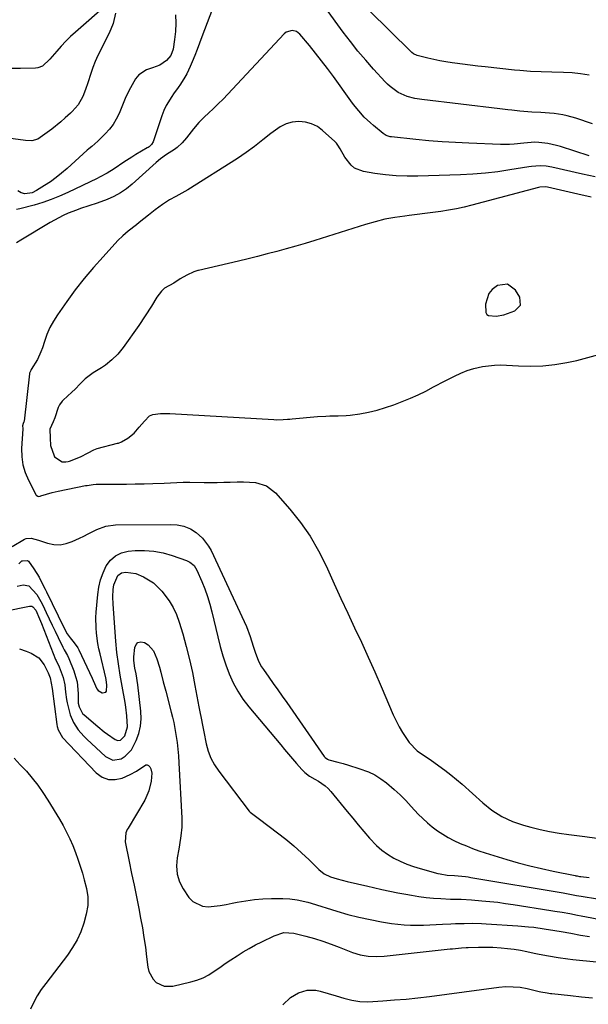
# Model space of a CAD drawing. Units: inches. Extents: x 1867978 to 1873294, y 384319 to 389707.
# Drawn here: x 1869988 to 1870224, y 388233 to 388642 of the extents above; entities that cross this region are included whole.
import ezdxf

# ---------------------------------------------------------------- set-up
doc = ezdxf.new("R2010")
doc.units = ezdxf.units.IN
doc.header["$MEASUREMENT"] = 0
for name, color, linetype in [('1', 7, 'Continuous'), ('7', 7, 'Continuous'), ('8', 7, 'Continuous')]:
    doc.layers.add(name, color=color, linetype=linetype)

msp = doc.modelspace()

# ---------------------------------------------------------------- linework, layer by layer
at = {"layer": '1', "color": 18}
msp.add_polyline3d([(1870188.89, 388519.71, 1760), (1870193.44, 388521.32, 1760), (1870195.83, 388523.75, 1760), (1870195.47, 388527.13, 1760), (1870193.74, 388529.98, 1760), (1870190.39, 388532.46, 1760), (1870186.26, 388531.9, 1760), (1870184.08, 388530.24, 1760), (1870182.65, 388528.55, 1760), (1870181.28, 388524.22, 1760), (1870181.32, 388520.65, 1760), (1870181.73, 388519.9, 1760), (1870182.44, 388519.43, 1760), (1870185.7, 388519.14, 1760), (1870188.89, 388519.71, 1760)], dxfattribs=at)
at = {"layer": '7', "color": 18}
for points in [[(1870070.77, 388654.64, 1768), (1870063.45, 388635.17, 1768), (1870062.46, 388632.59, 1768), (1870061.46, 388630.01, 1768), (1870060.42, 388627.44, 1768), (1870059.37, 388624.88, 1768), (1870058.53, 388622.86, 1768), (1870057.11, 388619.84, 1768), (1870056.29, 388618.4, 1768), (1870054.49, 388615.58, 1768), (1870053.55, 388614.2, 1768), (1870051.62, 388611.48, 1768), (1870050.9, 388610.49, 1768), (1870048.53, 388606.64, 1768), (1870047.59, 388604.59, 1768), (1870046.78, 388602.47, 1768), (1870043.19, 388591.65, 1768), (1870042.51, 388590.47, 1768), (1870041.45, 388589.55, 1768), (1870041.06, 388589.29, 1768), (1870040.67, 388589.04, 1768), (1870036.01, 388586.32, 1768), (1870034.31, 388585.29, 1768), (1870030.96, 388583.14, 1768), (1870027.01, 388580.41, 1768), (1870024.03, 388578.56, 1768), (1870020.94, 388576.91, 1768), (1870019.9, 388576.39, 1768), (1870007.75, 388570.52, 1768), (1870004.32, 388568.99, 1768), (1870000.85, 388567.58, 1768), (1869997.29, 388566.39, 1768), (1869993.69, 388565.32, 1768), (1869987.73, 388563.74, 1768), (1869986.4, 388563.42, 1768)], [(1870225.66, 388599.1, 1768), (1870218.73, 388601.43, 1768), (1870215.18, 388602.45, 1768), (1870213.37, 388602.82, 1768), (1870209.71, 388603.36, 1768), (1870207.87, 388603.55, 1768), (1870204.18, 388603.82, 1768), (1870200.44, 388603.99, 1768), (1870197.11, 388604.21, 1768), (1870195.44, 388604.35, 1768), (1870192.12, 388604.7, 1768), (1870190.46, 388604.89, 1768), (1870187.14, 388605.28, 1768), (1870154.8, 388609.18, 1768), (1870151.84, 388609.67, 1768), (1870148.72, 388610.48, 1768), (1870144.94, 388612.14, 1768), (1870141.59, 388614.58, 1768), (1870140.58, 388615.52, 1768), (1870139.61, 388616.51, 1768), (1870134.76, 388621.8, 1768), (1870131.46, 388625.52, 1768), (1870128.24, 388629.31, 1768), (1870125.16, 388633.22, 1768), (1870122.16, 388637.19, 1768), (1870108.48, 388655.99, 1768)], [(1870027.54, 388645.01, 1772), (1870026.58, 388640.76, 1772), (1870024.83, 388636.7, 1772), (1870022.85, 388632.71, 1772), (1870021.39, 388629.89, 1772), (1870020.21, 388627.47, 1772), (1870019.1, 388625.01, 1772), (1870018.14, 388622.5, 1772), (1870017.26, 388619.95, 1772), (1870016.06, 388616.18, 1772), (1870015.07, 388613.29, 1772), (1870013.92, 388610.47, 1772), (1870012.03, 388606.99, 1772), (1870009.5, 388604.21, 1772), (1870008.82, 388603.56, 1772), (1870006.64, 388601.57, 1772), (1870004.84, 388599.97, 1772), (1870001.09, 388596.93, 1772), (1869999.15, 388595.49, 1772), (1869995.23, 388592.7, 1772), (1869992.82, 388591.98, 1772), (1869990.18, 388592.2, 1772), (1869969.39, 388594.95, 1772)], [(1870024.27, 388648.94, 1774), (1870010.88, 388637.22, 1774), (1870008.84, 388635.34, 1774), (1870006.86, 388633.41, 1774), (1870004.98, 388631.39, 1774), (1870003.15, 388629.31, 1774), (1870000.26, 388625.9, 1774), (1869997.13, 388623.05, 1774), (1869995.26, 388622.32, 1774), (1869994.23, 388622.19, 1774), (1869988.1, 388622.1, 1774), (1869983.96, 388622.04, 1774)], [(1870224.37, 388585.77, 1766), (1870212.45, 388589.6, 1766), (1870210.72, 388590.1, 1766), (1870207.19, 388590.86, 1766), (1870203.35, 388591.35, 1766), (1870201.8, 388591.44, 1766), (1870198.69, 388591.21, 1766), (1870197.14, 388591.05, 1766), (1870193.1, 388590.65, 1766), (1870191.23, 388590.54, 1766), (1870187.49, 388590.54, 1766), (1870174.31, 388591.01, 1766), (1870168.78, 388591.27, 1766), (1870163.25, 388591.6, 1766), (1870157.74, 388592.06, 1766), (1870152.23, 388592.59, 1766), (1870142.13, 388593.67, 1766), (1870141.68, 388593.74, 1766), (1870139.94, 388594.3, 1766), (1870138.78, 388595.04, 1766), (1870134.73, 388598.33, 1766), (1870133.41, 388599.46, 1766), (1870130.89, 388601.87, 1766), (1870128.56, 388604.46, 1766), (1870126.37, 388607.18, 1766), (1870125.33, 388608.58, 1766), (1870118.04, 388618.74, 1766), (1870115.63, 388622.02, 1766), (1870113.17, 388625.26, 1766), (1870110.65, 388628.45, 1766), (1870108.09, 388631.61, 1766), (1870104.14, 388636.37, 1766), (1870102.71, 388637.5, 1766), (1870100.94, 388637.92, 1766), (1870098.36, 388637.13, 1766), (1870097.64, 388636.54, 1766), (1870074.16, 388611.4, 1766), (1870072.21, 388609.37, 1766), (1870070.23, 388607.37, 1766), (1870068.21, 388605.41, 1766), (1870066.15, 388603.49, 1766), (1870064.45, 388601.93, 1766), (1870062.1, 388599.59, 1766), (1870059.97, 388597.05, 1766), (1870057.06, 388593.31, 1766), (1870055.26, 388591.14, 1766), (1870053.19, 388589.26, 1766), (1870052.05, 388588.43, 1766), (1870048.77, 388586.28, 1766), (1870046.18, 388584.51, 1766), (1870044.36, 388583.02, 1766), (1870034.47, 388574.02, 1766), (1870032.08, 388572.09, 1766), (1870029.56, 388570.35, 1766), (1870026.87, 388568.91, 1766), (1870024.05, 388567.67, 1766), (1870019.93, 388566.14, 1766), (1870016.47, 388564.97, 1766), (1870013, 388563.86, 1766), (1870011.28, 388563.26, 1766), (1870007.89, 388561.91, 1766), (1870005.72, 388560.94, 1766), (1870002.14, 388559.11, 1766), (1870000.4, 388558.11, 1766), (1869988.16, 388550.77, 1766), (1869986.44, 388549.65, 1766)], [(1870226.86, 388577.03, 1764), (1870221.5, 388578.23, 1764), (1870208.75, 388581.06, 1764), (1870206.39, 388581.46, 1764), (1870204, 388581.59, 1764), (1870200.4, 388581.36, 1764), (1870199.21, 388581.19, 1764), (1870191.4, 388579.9, 1764), (1870186.3, 388579.16, 1764), (1870181.18, 388578.55, 1764), (1870176.04, 388578.15, 1764), (1870170.89, 388577.88, 1764), (1870153.12, 388577.29, 1764), (1870148.63, 388577.28, 1764), (1870144.16, 388577.44, 1764), (1870139.7, 388577.86, 1764), (1870135.25, 388578.46, 1764), (1870130.51, 388579.24, 1764), (1870126.85, 388580.65, 1764), (1870125.37, 388581.9, 1764), (1870122.81, 388585.29, 1764), (1870120.89, 388588.64, 1764), (1870119.89, 388590.27, 1764), (1870119.27, 388591, 1764), (1870118.61, 388591.68, 1764), (1870113.59, 388596.31, 1764), (1870111.38, 388597.91, 1764), (1870109.02, 388599.14, 1764), (1870106.44, 388599.78, 1764), (1870103.72, 388600.05, 1764), (1870100.98, 388599.72, 1764), (1870098.37, 388599.04, 1764), (1870095.93, 388597.87, 1764), (1870092.07, 388595.09, 1764), (1870088.69, 388592.37, 1764), (1870085.29, 388589.69, 1764), (1870081.81, 388587.11, 1764), (1870080.01, 388585.89, 1764), (1870078.2, 388584.7, 1764), (1870057.64, 388571.72, 1764), (1870055.14, 388570.24, 1764), (1870052.56, 388568.92, 1764), (1870050, 388567.56, 1764), (1870046.99, 388565.55, 1764), (1870044.07, 388563.39, 1764), (1870041.21, 388561.15, 1764), (1870037.37, 388558.06, 1764), (1870036.24, 388557.16, 1764), (1870032.82, 388554.47, 1764), (1870030.61, 388552.61, 1764), (1870028.56, 388550.57, 1764), (1870022.34, 388543.88, 1764), (1870018.34, 388539.4, 1764), (1870014.47, 388534.81, 1764), (1870010.79, 388530.06, 1764), (1870007.24, 388525.22, 1764), (1870003.44, 388519.79, 1764), (1870001.76, 388517.15, 1764), (1870000.26, 388514.42, 1764), (1869999.02, 388511.55, 1764), (1869997.96, 388508.61, 1764), (1869997.15, 388505.99, 1764), (1869996.56, 388504.32, 1764), (1869995.07, 388501.11, 1764), (1869992.52, 388496.97, 1764), (1869992.28, 388496.56, 1764), (1869991.86, 388495.46, 1764), (1869991.82, 388495.22, 1764), (1869989.54, 388475.59, 1764), (1869989.49, 388475.31, 1764), (1869989.2, 388474.64, 1764), (1869988.9, 388473.63, 1764), (1869988.97, 388472.47, 1764), (1869988.96, 388472.34, 1764), (1869988.49, 388464.13, 1764), (1869988.58, 388460.72, 1764), (1869989.02, 388457.38, 1764), (1869990, 388454.16, 1764), (1869991.33, 388451.01, 1764), (1869994.43, 388445.08, 1764), (1869994.58, 388444.86, 1764), (1869995.2, 388444.39, 1764), (1869995.57, 388444.29, 1764), (1869996.16, 388444.37, 1764), (1869996.51, 388444.46, 1764), (1870001.15, 388445.9, 1764), (1870003.69, 388446.49, 1764), (1870015.1, 388448.77, 1764), (1870015.72, 388448.89, 1764), (1870018.21, 388449.26, 1764), (1870019.46, 388449.35, 1764), (1870020.09, 388449.37, 1764), (1870028.39, 388449.41, 1764), (1870032.06, 388449.44, 1764), (1870035.72, 388449.49, 1764), (1870039.38, 388449.57, 1764), (1870043.04, 388449.66, 1764), (1870047.68, 388449.8, 1764), (1870050.35, 388449.91, 1764), (1870053.02, 388450.1, 1764), (1870055.69, 388450.25, 1764), (1870057.03, 388450.27, 1764), (1870058.36, 388450.26, 1764), (1870064.41, 388450.11, 1764), (1870067.12, 388450.08, 1764), (1870069.82, 388450.09, 1764), (1870072.53, 388450.16, 1764), (1870075.23, 388450.27, 1764), (1870078.12, 388450.36, 1764), (1870080.64, 388450.37, 1764), (1870083.15, 388450.25, 1764), (1870085.66, 388450.07, 1764), (1870090.24, 388448.72, 1764), (1870094, 388445.79, 1764), (1870099.99, 388438.97, 1764), (1870104.37, 388433.49, 1764), (1870108.4, 388427.78, 1764), (1870111.9, 388421.73, 1764), (1870115.04, 388415.46, 1764), (1870115.63, 388414.16, 1764), (1870118.39, 388408.03, 1764), (1870121.18, 388401.92, 1764), (1870124.01, 388395.83, 1764), (1870126.88, 388389.75, 1764), (1870129.72, 388383.67, 1764), (1870132.52, 388377.56, 1764), (1870135.24, 388371.42, 1764), (1870137.91, 388365.25, 1764), (1870142.91, 388353.5, 1764), (1870144.06, 388351.01, 1764), (1870145.31, 388348.57, 1764), (1870146.71, 388346.22, 1764), (1870149.47, 388342.1, 1764), (1870152.79, 388338.59, 1764), (1870155.49, 388336.75, 1764), (1870158.22, 388334.92, 1764), (1870161.9, 388332.34, 1764), (1870164.38, 388330.54, 1764), (1870166.81, 388328.67, 1764), (1870169.17, 388326.72, 1764), (1870171.49, 388324.71, 1764), (1870180.13, 388316.96, 1764), (1870183.92, 388313.93, 1764), (1870188.03, 388311.35, 1764), (1870192.41, 388309.27, 1764), (1870197.01, 388307.74, 1764), (1870200.07, 388306.93, 1764), (1870203.97, 388305.97, 1764), (1870207.89, 388305.12, 1764), (1870211.84, 388304.43, 1764), (1870215.81, 388303.84, 1764), (1870222.46, 388303, 1764), (1870227.55, 388302.32, 1764)], [(1870225.13, 388568.56, 1762), (1870219.61, 388569.82, 1762), (1870207.07, 388572.71, 1762), (1870206.13, 388572.87, 1762), (1870203.75, 388572.74, 1762), (1870203.28, 388572.63, 1762), (1870175.6, 388565.3, 1762), (1870172.39, 388564.5, 1762), (1870169.16, 388563.79, 1762), (1870165.91, 388563.2, 1762), (1870162.64, 388562.68, 1762), (1870159.36, 388562.23, 1762), (1870156.07, 388561.8, 1762), (1870152.79, 388561.39, 1762), (1870149.5, 388560.99, 1762), (1870147.72, 388560.78, 1762), (1870143.57, 388560.18, 1762), (1870139.45, 388559.41, 1762), (1870135.38, 388558.41, 1762), (1870131.34, 388557.26, 1762), (1870110.28, 388550.59, 1762), (1870106.36, 388549.38, 1762), (1870102.43, 388548.21, 1762), (1870098.48, 388547.1, 1762), (1870094.53, 388546.03, 1762), (1870090.56, 388545.01, 1762), (1870086.58, 388544, 1762), (1870082.6, 388543.03, 1762), (1870078.61, 388542.08, 1762), (1870062.03, 388538.18, 1762), (1870061.78, 388538.12, 1762), (1870061.29, 388537.99, 1762), (1870060.1, 388537.61, 1762), (1870057.11, 388536.17, 1762), (1870054.45, 388534.62, 1762), (1870051.74, 388532.89, 1762), (1870047.92, 388530.79, 1762), (1870046.58, 388529.59, 1762), (1870044.7, 388527.07, 1762), (1870042.42, 388523.31, 1762), (1870039.87, 388519.27, 1762), (1870037.18, 388515.31, 1762), (1870030.69, 388506.12, 1762), (1870028.53, 388503.45, 1762), (1870026.04, 388501.08, 1762), (1870023.38, 388498.88, 1762), (1870021.67, 388497.77, 1762), (1870018.2, 388495.58, 1762), (1870014.92, 388493.15, 1762), (1870012.82, 388491.11, 1762), (1870010.73, 388488.8, 1762), (1870009.45, 388487.58, 1762), (1870005.84, 388484.3, 1762), (1870005.4, 388483.87, 1762), (1870004.29, 388482.39, 1762), (1870003.72, 388481.29, 1762), (1870002.38, 388476.99, 1762), (1870001.67, 388475.23, 1762), (1870000.25, 388472.25, 1762), (1870000.44, 388468.43, 1762), (1870000.54, 388465.49, 1762), (1870002, 388461.11, 1762), (1870002.23, 388460.76, 1762), (1870005.31, 388458.66, 1762), (1870006.88, 388458.59, 1762), (1870007.91, 388458.79, 1762), (1870008.41, 388458.96, 1762), (1870012.93, 388460.79, 1762), (1870016.16, 388462.34, 1762), (1870018.59, 388463.69, 1762), (1870019.95, 388464.22, 1762), (1870028.34, 388466.35, 1762), (1870028.76, 388466.47, 1762), (1870029.98, 388466.9, 1762), (1870032.59, 388468.51, 1762), (1870035.24, 388470.53, 1762), (1870037.41, 388473.01, 1762), (1870039.62, 388475.61, 1762), (1870041.68, 388477.76, 1762), (1870043, 388478.38, 1762), (1870046.22, 388478.74, 1762), (1870050.06, 388478.78, 1762), (1870093.31, 388476.21, 1762), (1870094.27, 388476.17, 1762), (1870097.14, 388476.22, 1762), (1870099.05, 388476.35, 1762), (1870100.01, 388476.43, 1762), (1870100.96, 388476.51, 1762), (1870111.45, 388477.45, 1762), (1870114.85, 388477.67, 1762), (1870116.56, 388477.7, 1762), (1870119.98, 388477.71, 1762), (1870123.38, 388477.92, 1762), (1870125.07, 388478.11, 1762), (1870128.99, 388478.66, 1762), (1870132.61, 388479.3, 1762), (1870136.18, 388480.11, 1762), (1870139.69, 388481.16, 1762), (1870143.15, 388482.38, 1762), (1870150.12, 388485.12, 1762), (1870153.29, 388486.47, 1762), (1870156.49, 388488.07, 1762), (1870159.65, 388489.75, 1762), (1870161.24, 388490.58, 1762), (1870162.83, 388491.41, 1762), (1870168.35, 388494.26, 1762), (1870170.97, 388495.47, 1762), (1870173.65, 388496.54, 1762), (1870176.4, 388497.37, 1762), (1870179.95, 388498.21, 1762), (1870182.43, 388498.6, 1762), (1870184.92, 388498.87, 1762), (1870187.42, 388498.94, 1762), (1870189.93, 388498.87, 1762), (1870195, 388498.55, 1762), (1870200.04, 388498.43, 1762), (1870205.06, 388498.58, 1762), (1870210.05, 388499.14, 1762), (1870215.02, 388499.96, 1762), (1870219.15, 388500.82, 1762), (1870223.74, 388501.95, 1762), (1870228.26, 388503.29, 1762)], [(1869984.53, 388423.43, 1766), (1869989.74, 388426.51, 1766), (1869990.41, 388426.81, 1766), (1869992.55, 388426.96, 1766), (1869995.5, 388426.15, 1766), (1869999.29, 388424.89, 1766), (1870001.9, 388424.35, 1766), (1870004.48, 388424.22, 1766), (1870007.02, 388424.68, 1766), (1870009.54, 388425.53, 1766), (1870012.5, 388426.94, 1766), (1870014.34, 388427.83, 1766), (1870016.18, 388428.73, 1766), (1870019.82, 388430.56, 1766), (1870023.57, 388431.96, 1766), (1870027.54, 388432.45, 1766), (1870050.21, 388432.6, 1766), (1870053.11, 388432.43, 1766), (1870055.97, 388431.88, 1766), (1870058.66, 388430.86, 1766), (1870061.06, 388429.28, 1766), (1870063.64, 388426.96, 1766), (1870066.19, 388423.65, 1766), (1870067.22, 388421.8, 1766), (1870081, 388392.38, 1766), (1870081.91, 388390.3, 1766), (1870083.51, 388386.06, 1766), (1870084.7, 388382.1, 1766), (1870085.5, 388379.54, 1766), (1870086.94, 388375.78, 1766), (1870088.21, 388373.44, 1766), (1870088.95, 388372.32, 1766), (1870091.16, 388369.25, 1766), (1870093.05, 388366.61, 1766), (1870094.92, 388363.97, 1766), (1870096.78, 388361.32, 1766), (1870098.64, 388358.67, 1766), (1870114.21, 388336.21, 1766), (1870114.59, 388335.75, 1766), (1870115.56, 388335.07, 1766), (1870116.12, 388334.87, 1766), (1870119.93, 388333.87, 1766), (1870122.13, 388333.28, 1766), (1870124.31, 388332.66, 1766), (1870128.64, 388331.3, 1766), (1870132.65, 388329.81, 1766), (1870135.27, 388328.55, 1766), (1870137.73, 388327, 1766), (1870140.08, 388325.27, 1766), (1870143.26, 388322.56, 1766), (1870145.73, 388320.3, 1766), (1870148.11, 388317.93, 1766), (1870150.42, 388315.5, 1766), (1870153.31, 388312.33, 1766), (1870155.16, 388310.43, 1766), (1870157.1, 388308.63, 1766), (1870159.15, 388306.97, 1766), (1870161.29, 388305.41, 1766), (1870163.52, 388303.98, 1766), (1870165.8, 388302.62, 1766), (1870168.15, 388301.39, 1766), (1870170.74, 388300.15, 1766), (1870173.28, 388299.06, 1766), (1870175.84, 388298.03, 1766), (1870178.45, 388297.1, 1766), (1870181.08, 388296.24, 1766), (1870190.05, 388293.5, 1766), (1870194.83, 388292.11, 1766), (1870199.63, 388290.82, 1766), (1870204.46, 388289.67, 1766), (1870209.33, 388288.61, 1766), (1870218.51, 388286.75, 1766), (1870218.8, 388286.7, 1766), (1870219.37, 388286.59, 1766), (1870220.23, 388286.44, 1766), (1870220.81, 388286.36, 1766), (1870224.32, 388285.92, 1766)], [(1869987.33, 388416.23, 1768), (1869987.77, 388416.67, 1768), (1869988.59, 388417.46, 1768), (1869988.83, 388417.57, 1768), (1869990.96, 388417.62, 1768), (1869991.4, 388417.33, 1768), (1869993.64, 388414.21, 1768), (1869995.77, 388410.71, 1768), (1869997.63, 388407.05, 1768), (1869998.24, 388405.82, 1768), (1869998.84, 388404.59, 1768), (1870006.05, 388389.77, 1768), (1870007.5, 388387.21, 1768), (1870008.69, 388385.5, 1768), (1870010.35, 388383.48, 1768), (1870011.86, 388381.36, 1768), (1870012.27, 388380.59, 1768), (1870017.86, 388368.71, 1768), (1870018.27, 388367.81, 1768), (1870019.82, 388364.28, 1768), (1870020.38, 388363.59, 1768), (1870021.95, 388362.69, 1768), (1870022.11, 388362.64, 1768), (1870023.47, 388362.89, 1768), (1870023.84, 388363.42, 1768), (1870023.99, 388365.81, 1768), (1870023.71, 388368.19, 1768), (1870023.55, 388368.97, 1768), (1870021.14, 388378.89, 1768), (1870020.66, 388381.03, 1768), (1870020.24, 388383.17, 1768), (1870019.61, 388387.5, 1768), (1870019.43, 388389.68, 1768), (1870019.38, 388394.04, 1768), (1870019.5, 388396.22, 1768), (1870020.16, 388403.55, 1768), (1870020.62, 388406.63, 1768), (1870021.32, 388409.65, 1768), (1870022.37, 388412.55, 1768), (1870023.65, 388415.39, 1768), (1870025.41, 388417.75, 1768), (1870027.47, 388419.63, 1768), (1870030.01, 388420.8, 1768), (1870032.85, 388421.51, 1768), (1870035.67, 388421.76, 1768), (1870039.58, 388421.84, 1768), (1870043.46, 388421.6, 1768), (1870047.26, 388420.86, 1768), (1870051.03, 388419.79, 1768), (1870057.04, 388417.65, 1768), (1870058.41, 388417, 1768), (1870060.16, 388415.55, 1768), (1870061.38, 388413.65, 1768), (1870063.4, 388408.94, 1768), (1870064.63, 388405.84, 1768), (1870065.75, 388402.72, 1768), (1870066.71, 388399.54, 1768), (1870067.56, 388396.32, 1768), (1870070.04, 388385.89, 1768), (1870071.04, 388381.99, 1768), (1870072.16, 388378.12, 1768), (1870073.43, 388374.3, 1768), (1870074.81, 388370.52, 1768), (1870076.43, 388366.86, 1768), (1870078.29, 388363.33, 1768), (1870080.49, 388360.01, 1768), (1870082.91, 388356.82, 1768), (1870096.17, 388341.08, 1768), (1870097.8, 388339.15, 1768), (1870099.44, 388337.22, 1768), (1870101.09, 388335.3, 1768), (1870102.74, 388333.38, 1768), (1870104.94, 388330.82, 1768), (1870106.12, 388329.62, 1768), (1870108.13, 388328.1, 1768), (1870110.3, 388326.78, 1768), (1870111.81, 388325.95, 1768), (1870114.6, 388324.05, 1768), (1870115.83, 388322.9, 1768), (1870116.98, 388321.65, 1768), (1870123.77, 388313.41, 1768), (1870126.08, 388310.62, 1768), (1870128.4, 388307.85, 1768), (1870130.75, 388305.09, 1768), (1870133.11, 388302.34, 1768), (1870136, 388299.26, 1768), (1870138.2, 388297.3, 1768), (1870140.59, 388295.59, 1768), (1870143.12, 388294.05, 1768), (1870145.78, 388292.73, 1768), (1870148.5, 388291.54, 1768), (1870151.29, 388290.54, 1768), (1870154.13, 388289.66, 1768), (1870161.47, 388287.65, 1768), (1870162.42, 388287.42, 1768), (1870165.31, 388286.98, 1768), (1870168.32, 388286.82, 1768), (1870173, 388286.35, 1768), (1870174.07, 388286.19, 1768), (1870175.15, 388286.02, 1768), (1870213.47, 388279.54, 1768), (1870216.27, 388279.05, 1768), (1870219.06, 388278.55, 1768), (1870219.99, 388278.39, 1768), (1870220.92, 388278.24, 1768), (1870241.38, 388274.86, 1768)], [(1869981.56, 388396.67, 1772), (1869991.81, 388398.69, 1772), (1869992.72, 388398.64, 1772), (1869993.11, 388398.44, 1772), (1869994.36, 388396.96, 1772), (1869995.93, 388393.45, 1772), (1869996.75, 388391.43, 1772), (1870002.65, 388376.53, 1772), (1870002.81, 388376.14, 1772), (1870004.06, 388373.48, 1772), (1870005.76, 388369.02, 1772), (1870006.41, 388366.05, 1772), (1870006.7, 388363, 1772), (1870007.15, 388359.96, 1772), (1870007.47, 388358.46, 1772), (1870008.23, 388355.26, 1772), (1870008.73, 388353.56, 1772), (1870010.11, 388350.33, 1772), (1870012.02, 388347.34, 1772), (1870014.31, 388344.63, 1772), (1870015.57, 388343.38, 1772), (1870023.34, 388336.24, 1772), (1870026.47, 388334.76, 1772), (1870029.89, 388335.29, 1772), (1870031.54, 388336.32, 1772), (1870034.17, 388339.03, 1772), (1870036.14, 388342.87, 1772), (1870037.2, 388345.82, 1772), (1870037.93, 388348.83, 1772), (1870038.17, 388351.91, 1772), (1870038.08, 388355.05, 1772), (1870036.85, 388365.95, 1772), (1870036.04, 388370.62, 1772), (1870035.54, 388372.94, 1772), (1870035.15, 388376.09, 1772), (1870035.2, 388377.67, 1772), (1870035.52, 388381.48, 1772), (1870036.07, 388382.73, 1772), (1870036.86, 388383.58, 1772), (1870037.99, 388383.82, 1772), (1870039.59, 388383.54, 1772), (1870041.06, 388382.6, 1772), (1870043.32, 388380.1, 1772), (1870044.71, 388376.84, 1772), (1870045.78, 388373.38, 1772), (1870046.36, 388371.21, 1772), (1870047.35, 388367.28, 1772), (1870048.38, 388363.35, 1772), (1870050.69, 388354.62, 1772), (1870051.22, 388352.52, 1772), (1870051.7, 388350.41, 1772), (1870052.5, 388346.16, 1772), (1870053.12, 388342.06, 1772), (1870053.46, 388339.26, 1772), (1870053.71, 388336.45, 1772), (1870053.9, 388333.64, 1772), (1870055.03, 388310.62, 1772), (1870055.03, 388306.91, 1772), (1870054.69, 388303.22, 1772), (1870054.13, 388299.54, 1772), (1870053.83, 388297.71, 1772), (1870053.21, 388294.13, 1772), (1870052.91, 388290.76, 1772), (1870053.18, 388287.4, 1772), (1870054.08, 388284.17, 1772), (1870055.64, 388281.2, 1772), (1870058.02, 388277.65, 1772), (1870059.64, 388275.93, 1772), (1870063.61, 388273.99, 1772), (1870065.96, 388273.77, 1772), (1870068.5, 388274.01, 1772), (1870071.04, 388274.32, 1772), (1870073.55, 388274.74, 1772), (1870076.06, 388275.23, 1772), (1870078.11, 388275.68, 1772), (1870081.65, 388276.33, 1772), (1870085.21, 388276.83, 1772), (1870088.79, 388277.09, 1772), (1870092.38, 388277.19, 1772), (1870096.98, 388277.17, 1772), (1870099.98, 388277.04, 1772), (1870102.96, 388276.66, 1772), (1870107.37, 388275.69, 1772), (1870108.81, 388275.27, 1772), (1870119.44, 388271.98, 1772), (1870124.04, 388270.65, 1772), (1870128.66, 388269.46, 1772), (1870133.33, 388268.45, 1772), (1870138.04, 388267.57, 1772), (1870142.25, 388266.87, 1772), (1870144.87, 388266.51, 1772), (1870147.5, 388266.25, 1772), (1870150.15, 388266.13, 1772), (1870152.8, 388266.11, 1772), (1870155.45, 388266.18, 1772), (1870158.1, 388266.27, 1772), (1870160.76, 388266.38, 1772), (1870163.41, 388266.52, 1772), (1870166.9, 388266.71, 1772), (1870168.72, 388266.8, 1772), (1870172.36, 388266.91, 1772), (1870176, 388266.93, 1772), (1870179.64, 388266.82, 1772), (1870181.46, 388266.73, 1772), (1870194.65, 388265.87, 1772), (1870199.06, 388265.51, 1772), (1870201.26, 388265.26, 1772), (1870205.65, 388264.67, 1772), (1870210.02, 388263.98, 1772), (1870212.7, 388263.52, 1772), (1870216.72, 388262.8, 1772), (1870220.74, 388262.06, 1772), (1870224.43, 388261.39, 1772)], [(1869987.61, 388381, 1774), (1869990.46, 388380.02, 1774), (1869992.5, 388379.18, 1774), (1869995.61, 388377.21, 1774), (1869997.83, 388374.29, 1774), (1869999.51, 388370.98, 1774), (1870000.39, 388368.98, 1774), (1870001.18, 388364.51, 1774), (1870003.21, 388349.48, 1774), (1870003.34, 388348.75, 1774), (1870003.69, 388347.31, 1774), (1870005.47, 388344.13, 1774), (1870019.55, 388329.41, 1774), (1870021.99, 388327.7, 1774), (1870024.57, 388326.66, 1774), (1870027.34, 388326.63, 1774), (1870030.26, 388327.29, 1774), (1870033.68, 388328.79, 1774), (1870036.25, 388330.15, 1774), (1870040.06, 388332.75, 1774), (1870040.71, 388332.81, 1774), (1870041.3, 388332.52, 1774), (1870041.85, 388332, 1774), (1870042.24, 388331.13, 1774), (1870042.61, 388329.3, 1774), (1870042.33, 388326.04, 1774), (1870041.41, 388321.94, 1774), (1870039.65, 388318.11, 1774), (1870032.75, 388306.52, 1774), (1870032.4, 388305.86, 1774), (1870031.83, 388304.48, 1774), (1870031.54, 388300.82, 1774), (1870033.24, 388292.55, 1774), (1870034.23, 388287.67, 1774), (1870035.22, 388282.8, 1774), (1870036.19, 388277.92, 1774), (1870037.16, 388273.03, 1774), (1870037.94, 388269.12, 1774), (1870038.68, 388265.09, 1774), (1870039.36, 388261.06, 1774), (1870039.94, 388257.01, 1774), (1870040.45, 388252.96, 1774), (1870040.93, 388248.74, 1774), (1870041.36, 388246.9, 1774), (1870043.13, 388243.72, 1774), (1870044.45, 388242.37, 1774), (1870047.73, 388240.8, 1774), (1870051.36, 388240.81, 1774), (1870058.76, 388242.55, 1774), (1870061.37, 388243.33, 1774), (1870063.89, 388244.31, 1774), (1870066.28, 388245.57, 1774), (1870068.58, 388247.02, 1774), (1870070.83, 388248.61, 1774), (1870073.09, 388250.18, 1774), (1870075.37, 388251.72, 1774), (1870078.01, 388253.46, 1774), (1870080.51, 388255.02, 1774), (1870083.05, 388256.53, 1774), (1870085.64, 388257.93, 1774), (1870088.27, 388259.27, 1774), (1870093.39, 388261.77, 1774), (1870097.44, 388263.05, 1774), (1870101.63, 388262.85, 1774), (1870106.63, 388261.56, 1774), (1870110.15, 388260.58, 1774), (1870113.64, 388259.51, 1774), (1870117.09, 388258.31, 1774), (1870120.5, 388257.03, 1774), (1870126, 388254.84, 1774), (1870129.16, 388253.83, 1774), (1870132.44, 388253.27, 1774), (1870135.77, 388253.11, 1774), (1870139.1, 388253.3, 1774), (1870166.56, 388256.29, 1774), (1870167.5, 388256.39, 1774), (1870171.26, 388256.75, 1774), (1870173.15, 388256.87, 1774), (1870174.09, 388256.91, 1774), (1870178.28, 388257.05, 1774), (1870180.3, 388257.08, 1774), (1870184.35, 388256.99, 1774), (1870187.75, 388256.76, 1774), (1870190.45, 388256.5, 1774), (1870193.14, 388256.16, 1774), (1870195.82, 388255.72, 1774), (1870198.48, 388255.21, 1774), (1870201.52, 388254.56, 1774), (1870203.51, 388254.15, 1774), (1870207.48, 388253.38, 1774), (1870211.48, 388252.7, 1774), (1870215.49, 388252.15, 1774), (1870217.5, 388251.92, 1774), (1870235.87, 388250.03, 1774)], [(1869985.41, 388335.56, 1776), (1869987.96, 388332.82, 1776), (1869990.5, 388330.07, 1776), (1869992.93, 388327.23, 1776), (1869995.24, 388324.31, 1776), (1869997.39, 388321.26, 1776), (1869999.42, 388318.13, 1776), (1870004.26, 388310.15, 1776), (1870005.78, 388307.5, 1776), (1870007.22, 388304.81, 1776), (1870008.52, 388302.05, 1776), (1870009.74, 388299.25, 1776), (1870010.84, 388296.4, 1776), (1870011.89, 388293.53, 1776), (1870012.86, 388290.63, 1776), (1870013.76, 388287.71, 1776), (1870014.56, 388284.98, 1776), (1870015.43, 388281.45, 1776), (1870015.97, 388277.86, 1776), (1870016.01, 388274.27, 1776), (1870015.37, 388270.73, 1776), (1870014.3, 388266.98, 1776), (1870013.07, 388263.45, 1776), (1870011.58, 388260.04, 1776), (1870009.72, 388256.83, 1776), (1870007.61, 388253.74, 1776), (1869998.51, 388241.99, 1776), (1869996.7, 388239.46, 1776), (1869995.02, 388236.85, 1776), (1869993.53, 388234.12, 1776), (1869992.17, 388231.32, 1776)], [(1870097.02, 388233, 1776), (1870100.29, 388236.05, 1776), (1870103.5, 388238.01, 1776), (1870107.1, 388239.15, 1776), (1870110.78, 388239.18, 1776), (1870112.62, 388238.8, 1776), (1870119.18, 388236.78, 1776), (1870122.43, 388235.83, 1776), (1870125.69, 388234.98, 1776), (1870129, 388234.43, 1776), (1870132.35, 388234.37, 1776), (1870138.65, 388234.74, 1776), (1870143.48, 388235.08, 1776), (1870148.31, 388235.48, 1776), (1870153.13, 388235.99, 1776), (1870157.94, 388236.57, 1776), (1870186.79, 388240.35, 1776), (1870189.75, 388240.61, 1776), (1870192.72, 388240.6, 1776), (1870195.68, 388240.33, 1776), (1870198.61, 388239.79, 1776), (1870203.52, 388238.65, 1776), (1870204.18, 388238.51, 1776), (1870206.85, 388238, 1776), (1870208.19, 388237.81, 1776), (1870208.86, 388237.74, 1776), (1870216.61, 388236.91, 1776), (1870221.16, 388236.43, 1776), (1870225.71, 388235.95, 1776)]]:
    msp.add_polyline3d(points, dxfattribs=at)
at = {"layer": '8', "color": 18}
for points in [[(1870224.29, 388619.35, 1770), (1870220.77, 388619.89, 1770), (1870217.24, 388620.23, 1770), (1870213.69, 388620.44, 1770), (1870208.79, 388620.6, 1770), (1870204.34, 388620.73, 1770), (1870199.89, 388620.89, 1770), (1870195.46, 388621.2, 1770), (1870193.24, 388621.41, 1770), (1870181.15, 388622.73, 1770), (1870178, 388623.09, 1770), (1870174.86, 388623.46, 1770), (1870171.71, 388623.86, 1770), (1870168.57, 388624.28, 1770), (1870167.35, 388624.45, 1770), (1870164.83, 388624.84, 1770), (1870162.32, 388625.27, 1770), (1870159.82, 388625.77, 1770), (1870157.34, 388626.32, 1770), (1870152.79, 388627.42, 1770), (1870151.3, 388628.14, 1770), (1870150.64, 388628.65, 1770), (1870150.34, 388628.93, 1770), (1870132.74, 388646.37, 1770)], [(1870052.44, 388644.31, 1770), (1870052.6, 388640.89, 1770), (1870052.43, 388637.47, 1770), (1870052.06, 388634.06, 1770), (1870051.43, 388630.08, 1770), (1870050.52, 388627.48, 1770), (1870048.77, 388625.35, 1770), (1870045.9, 388623.4, 1770), (1870042.94, 388622.33, 1770), (1870040.35, 388621.5, 1770), (1870037.28, 388619.39, 1770), (1870035.88, 388617.72, 1770), (1870033.69, 388614.09, 1770), (1870031.87, 388610.27, 1770), (1870028.99, 388603.34, 1770), (1870027.86, 388601.03, 1770), (1870026.56, 388598.83, 1770), (1870025, 388596.8, 1770), (1870023.28, 388594.89, 1770), (1870020.14, 388591.83, 1770), (1870017.65, 388589.7, 1770), (1870016.4, 388588.63, 1770), (1870015.79, 388588.09, 1770), (1870007.39, 388580.48, 1770), (1870005.15, 388578.57, 1770), (1870002.85, 388576.73, 1770), (1870000.46, 388575.02, 1770), (1869998, 388573.4, 1770), (1869994.71, 388571.34, 1770), (1869992.92, 388570.48, 1770), (1869989.81, 388569.97, 1770), (1869988.33, 388570.37, 1770), (1869987.01, 388571.29, 1770)], [(1869986.6, 388407.02, 1770), (1869989.14, 388407.59, 1770), (1869991.54, 388407.15, 1770), (1869994.83, 388403.55, 1770), (1869996.57, 388400.58, 1770), (1869997.35, 388399.04, 1770), (1869998.75, 388396.05, 1770), (1869999.98, 388393.45, 1770), (1870001.22, 388390.85, 1770), (1870002.46, 388388.26, 1770), (1870003.72, 388385.67, 1770), (1870005.64, 388381.69, 1770), (1870006.26, 388380.51, 1770), (1870007.58, 388378.19, 1770), (1870008.13, 388376.98, 1770), (1870010.19, 388371.8, 1770), (1870010.96, 388369.53, 1770), (1870011.54, 388367.21, 1770), (1870012.01, 388362.45, 1770), (1870012.07, 388358.42, 1770), (1870012.37, 388356.85, 1770), (1870013.88, 388354.09, 1770), (1870014.45, 388353.53, 1770), (1870020.14, 388348.71, 1770), (1870022.82, 388346.53, 1770), (1870024.2, 388345.49, 1770), (1870027.33, 388343.25, 1770), (1870028.45, 388342.84, 1770), (1870029.62, 388343.06, 1770), (1870031.38, 388344.86, 1770), (1870032.45, 388348.6, 1770), (1870032.23, 388353.09, 1770), (1870031.79, 388356.78, 1770), (1870031.5, 388358.61, 1770), (1870030.3, 388365.39, 1770), (1870029.5, 388370.06, 1770), (1870028.74, 388374.74, 1770), (1870028.1, 388379.43, 1770), (1870027.67, 388384.15, 1770), (1870026.57, 388399.52, 1770), (1870026.47, 388402.58, 1770), (1870026.59, 388405.65, 1770), (1870026.81, 388407.6, 1770), (1870028.46, 388411.47, 1770), (1870030.06, 388412.52, 1770), (1870031.78, 388412.8, 1770), (1870035.99, 388412.27, 1770), (1870039.17, 388410.88, 1770), (1870043.32, 388408.33, 1770), (1870046.82, 388404.93, 1770), (1870049.85, 388400.95, 1770), (1870051.55, 388398.16, 1770), (1870052.9, 388395.19, 1770), (1870054.01, 388392.08, 1770), (1870055.43, 388387.22, 1770), (1870056.89, 388381.88, 1770), (1870058.25, 388376.52, 1770), (1870059.46, 388371.12, 1770), (1870060.55, 388365.69, 1770), (1870062.21, 388356.86, 1770), (1870062.61, 388354.81, 1770), (1870063.16, 388352.13, 1770), (1870063.7, 388349.29, 1770), (1870064.09, 388347.16, 1770), (1870064.23, 388346.45, 1770), (1870065.22, 388341.54, 1770), (1870066.07, 388338.47, 1770), (1870067.17, 388335.51, 1770), (1870068.67, 388332.74, 1770), (1870070.43, 388330.08, 1770), (1870083.07, 388313.58, 1770), (1870083.51, 388313.06, 1770), (1870085.67, 388311.39, 1770), (1870087.37, 388310.21, 1770), (1870094.86, 388304.55, 1770), (1870098.25, 388301.89, 1770), (1870101.57, 388299.14, 1770), (1870104.79, 388296.27, 1770), (1870107.93, 388293.32, 1770), (1870112.04, 388289.32, 1770), (1870114.28, 388287.55, 1770), (1870116.84, 388286.28, 1770), (1870119.59, 388285.37, 1770), (1870123.84, 388284.3, 1770), (1870128.11, 388283.32, 1770), (1870132.38, 388282.32, 1770), (1870134.77, 388281.76, 1770), (1870138.11, 388281, 1770), (1870141.45, 388280.27, 1770), (1870144.81, 388279.61, 1770), (1870148.17, 388278.98, 1770), (1870150.55, 388278.56, 1770), (1870153.59, 388278.08, 1770), (1870156.63, 388277.68, 1770), (1870159.69, 388277.39, 1770), (1870162.75, 388277.19, 1770), (1870166.72, 388276.99, 1770), (1870171.07, 388276.89, 1770), (1870175.41, 388276.7, 1770), (1870179.78, 388276.33, 1770), (1870183.05, 388276.01, 1770), (1870186.3, 388275.65, 1770), (1870189.55, 388275.22, 1770), (1870192.8, 388274.74, 1770), (1870208.43, 388272.3, 1770), (1870210.01, 388272.04, 1770), (1870213.16, 388271.51, 1770), (1870216.31, 388270.95, 1770), (1870219.46, 388270.36, 1770), (1870221.03, 388270.07, 1770), (1870242.33, 388266.04, 1770)]]:
    msp.add_polyline3d(points, dxfattribs=at)

doc.saveas('drawing.dxf')
